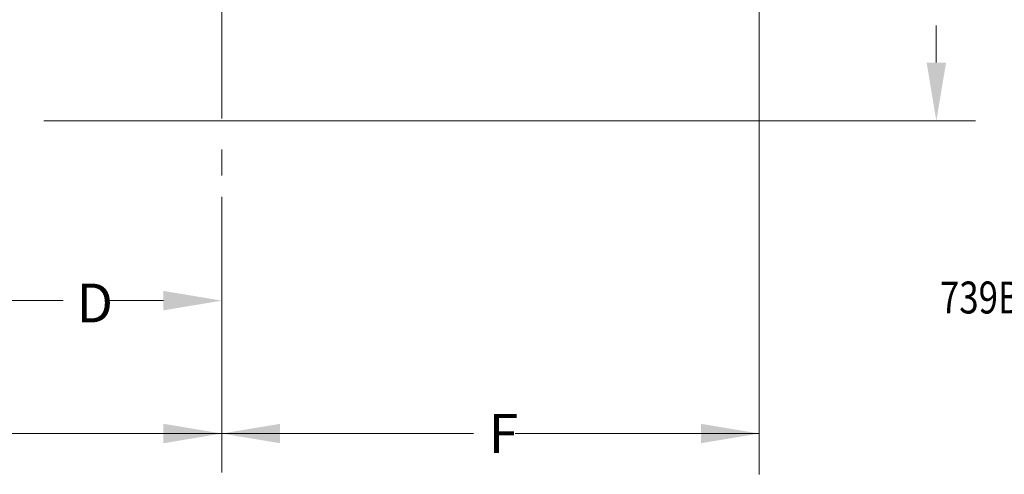
# Model space of a CAD drawing. Units: inches. Extents: x -9.48 to -0.19, y 34.05 to 40.24.
# Drawn here: x -7.46 to -4.3, y 34.06 to 35.52 of the extents above; entities that cross this region are included whole.
import ezdxf

# ---------------------------------------------------------------- set-up
doc = ezdxf.new("R2010")
doc.units = ezdxf.units.IN
doc.header["$LTSCALE"] = 1.21
doc.header["$MEASUREMENT"] = 0
doc.linetypes.add('CENTER', pattern=[0.6, 0.375, -0.075, 0.075, -0.075])
doc.layers.get('0').update_dxf_attribs({"linetype": 'CONTINUOUS'})
doc.styles.add('TEXTSTYLE_1', font='romand.shx', dxfattribs={"width": 0.8})

msp = doc.modelspace()

# ---------------------------------------------------------------- linework, layer by layer
at = {"linetype": 'CENTER', "lineweight": 0}
msp.add_line((-6.8147, 38.6753), (-6.8147, 35.0228), dxfattribs=at)
at = {"lineweight": 0}
for p, q in [((-5.0878, 36.3244), (-5.0878, 34.0622)), ((-4.5186, 35.3863), (-4.5186, 35.5056)), ((-7.3861, 35.1988), (-4.3931, 35.1988)), ((-6.8147, 34.9549), (-6.8147, 34.0676)), ((-7.3244, 34.6208), (-7.4908, 34.6208)), ((-7.0022, 34.6208), (-7.1842, 34.6208)), ((-6.8147, 34.1935), (-8.0712, 34.1935)), ((-6.8147, 34.1935), (-6.0054, 34.1935)), ((-5.0878, 34.1935), (-5.8721, 34.1935))]:
    msp.add_line(p, q, dxfattribs=at)
for points in [[(-4.5498, 35.3863), (-4.4873, 35.3863), (-4.5186, 35.1988)], [(-7.0022, 34.652), (-7.0022, 34.5895), (-6.8147, 34.6208)], [(-7.0022, 34.2247), (-7.0022, 34.1622), (-6.8147, 34.1935)], [(-6.6272, 34.2247), (-6.6272, 34.1622), (-6.8147, 34.1935)], [(-5.2753, 34.2247), (-5.2753, 34.1622), (-5.0878, 34.1935)]]:
    msp.add_solid(points, dxfattribs=at)

# ---------------------------------------------------------------- texts
at = {"lineweight": 0, "style": 'TEXTSTYLE_1', "width": 0.8}
msp.add_text('739BKPGD', height=0.10272, dxfattribs=at).set_placement((-4.5071, 34.5795))
at = {"lineweight": 0, "char_height": 0.125, "width": 0.763537, "attachment_point": 1, "style": 'TEXTSTYLE_1'}
for s, insert in [('{\\fHelvetica Light|b0|i0|c0|p2;D}', (-7.2815, 34.6757)), ('{\\fHelvetica Light|b0|i0|c0|p2;F}', (-5.9569, 34.2562))]:
    msp.add_mtext(s, dxfattribs=dict(at, insert=insert))

doc.saveas('drawing.dxf')
